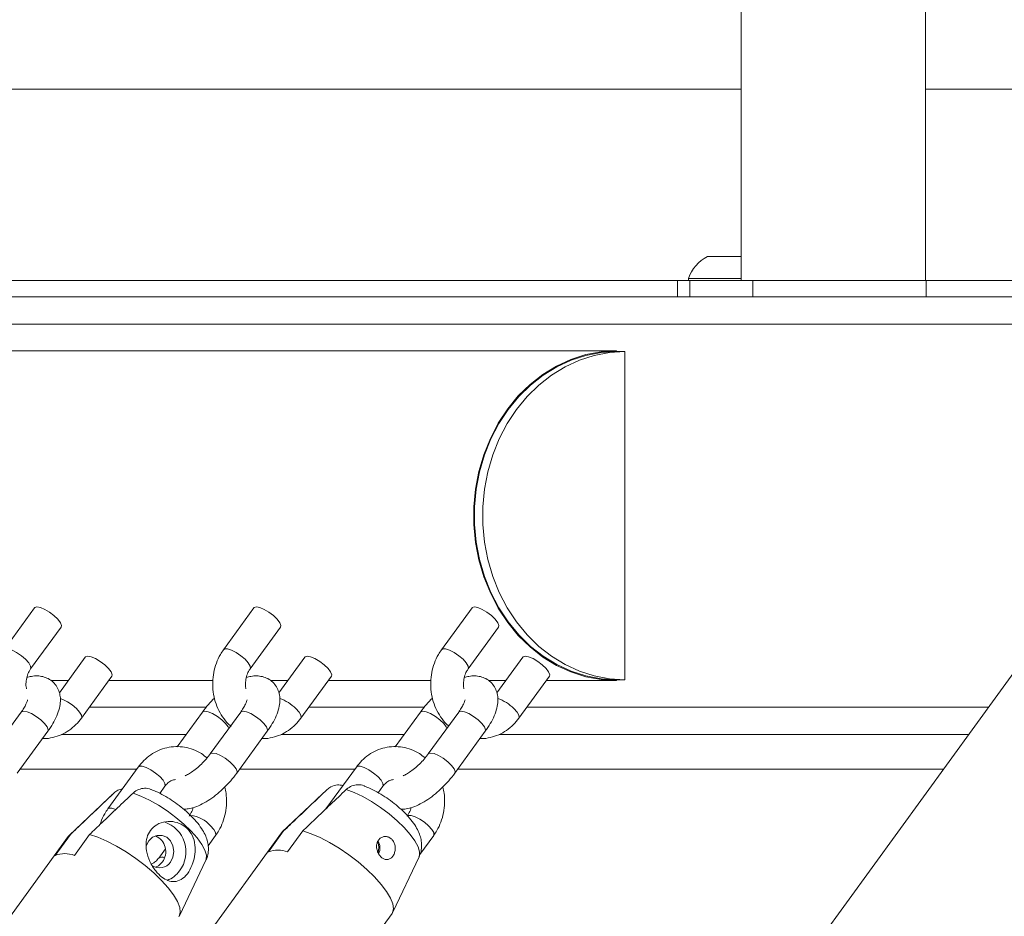
# Model space of a CAD drawing. Units: millimetres. Extents: x 0 to 42, y 0 to 29.8.
# Drawn here: x 8.2 to 8.5, y 5.8 to 6.1 of the extents above; entities that cross this region are included whole.
import ezdxf

# ---------------------------------------------------------------- set-up
doc = ezdxf.new("R2010")
doc.units = ezdxf.units.MM
doc.layers.add('LE_NORM', color=179, linetype='Continuous', lineweight=50)
doc.styles.add('SLDTEXTSTYLE0', font='TXT', dxfattribs={"width": 0.605})
doc.dimstyles.new('SLDDIMSTYLE5', dxfattribs={"dimtxt": 0.35, "dimasz": 0.3, "dimexe": 0, "dimexo": 0.0625, "dimgap": 0.08750000000000001, "dimtad": 0, "dimtih": 1, "dimtoh": 1, "dimdec": 0, "dimlfac": 50, "dimrnd": 1e-09, "dimzin": 12, "dimdsep": 46, "dimtxsty": 'SLDTEXTSTYLE0', "dimsah": 1, "dimcen": 0.09, "dimadec": 0, "dimazin": 3, "dimtfac": 1, "dimtdec": 0, "dimtofl": 0, "dimtmove": 0, "dimatfit": 3, "dimfxl": 0, "dimfrac": 2, "dimtolj": 1, "dimtzin": 12, "dimarcsym": 0})

# ---------------------------------------------------------------- blocks, each defined once
blk = doc.blocks.new('_D_18')
at = {"layer": 'LE_NORM'}
for p, q in [((4.81892220052824, 6.448989680027098), (4.31892220052824, 6.448989680027098)), ((4.51892220052824, 5.922153541186886), (4.51892220052824, 6.448989680027098)), ((4.81892220052824, 6.448989680027098), (5.31892220052824, 6.353097975827595)), ((5.31892220052824, 6.353097975827595), (9.646300552042291, 6.353097975827595))]:
    blk.add_line(p, q, dxfattribs=at)
blk.add_solid([(4.51892220052824, 6.448989680027098), (4.41892220052824, 6.148989680027098), (4.61892220052824, 6.148989680027098)], dxfattribs=at)
at = {"layer": 'LE_NORM', "char_height": 0.35, "attachment_point": 1, "style": 'SLDTEXTSTYLE0'}
for s, insert in [('Valhoogte', (1.994824969497777, 6.62794115314845)), ('72', (3.880449944463826, 6.62794115314845))]:
    blk.add_mtext(s, dxfattribs=dict(at, insert=insert))

msp = doc.modelspace()

# ---------------------------------------------------------------- linework, layer by layer
at = {"color": 7, "linetype": 'Continuous', "lineweight": 18}
for p, q in [((8.431364636207855, 6.417437975827927), (8.431364636207872, 6.053097975827942)), ((8.498764636207872, 6.053097975827945), (8.498764636207856, 6.417437975827929)), ((8.105756712928622, 6.123087978694256), (8.43136463620789, 6.123087978694258)), ((8.49876463620789, 6.123087978694259), (8.674977455212607, 6.123087978694261)), ((8.41906463620794, 6.061897975827973), (8.43136463620787, 6.061897975827973)), ((8.41206463620794, 6.053857975827974), (8.41206463620794, 6.053097975827973)), ((8.41206463620794, 6.053857975827974), (8.431364636207872, 6.053857975827974)), ((8.12905671292862, 6.053097975827964), (8.408064636207886, 6.053097975827964)), ((8.408064636207872, 6.053097975827927), (8.408064636207872, 6.047097975827929)), ((8.412619772479205, 6.053097975827927), (8.408064636207872, 6.053097975827935)), ((8.412619772479205, 6.053097975827927), (8.412619772479204, 6.047097975827928)), ((8.435619772479203, 6.053097975827923), (8.412619772479205, 6.053097975827927)), ((8.435619772479203, 6.053097975827923), (8.435619772479207, 6.047097975827924)), ((8.499064636207873, 6.053097975827937), (8.435619772479203, 6.053097975827923)), ((8.499064636207875, 6.047097975827934), (8.499064636207873, 6.053097975827922)), ((8.499064636207889, 6.053097975827958), (8.623982459674151, 6.053097975827964)), ((7.78717160569132, 6.047097975827966), (8.623012551907756, 6.047097975827966)), ((8.385780719235456, 6.027397975827959), (8.13578071923545, 6.027397975827956)), ((8.385780719235456, 6.027097975827957), (8.385780719235456, 6.027397975827959)), ((8.388780719235449, 6.027097975827959), (8.385780719235452, 6.027097975827957)), ((8.388780719235449, 6.027097975827959), (8.388780719235449, 5.907097975827959)), ((8.607451801627844, 6.014907955105225), (7.690439673635524, 4.752990587310184)), ((8.17293919513425, 5.93343167573953), (8.161805787149762, 5.918110786877206)), ((8.253204640724512, 5.933431675742158), (8.242071232740052, 5.918110786879875)), ((8.33293919513417, 5.933431675745158), (8.321805787149712, 5.918110786882876)), ((8.17151334906941, 5.911056480279376), (8.182646757053897, 5.9263773691417)), ((8.2517787946597, 5.911056480282045), (8.26291220264416, 5.926377369144328)), ((8.33151334906936, 5.911056480285046), (8.342646757053819, 5.926377369147328)), ((8.191514785683035, 5.915433622668301), (8.182035955928587, 5.902389629542825)), ((8.271780231273224, 5.915433622670832), (8.262301401519128, 5.902389629545839)), ((8.351514785682886, 5.915433622673833), (8.342035955928788, 5.902389629548839)), ((8.18523942004678, 5.906797975827958), (8.178970344225142, 5.906797975827958)), ((8.190088939618224, 5.893058427208187), (8.201222347602682, 5.90837931607047)), ((8.238160379798487, 5.906797975827958), (8.200073216750003, 5.906797975827958)), ((8.265504865635132, 5.906797975827958), (8.259235789811042, 5.906797975827958)), ((8.270354385208385, 5.893058427210677), (8.281487793192873, 5.908379316073001)), ((8.317894934207814, 5.906797975827958), (8.280338662338355, 5.906797975827957)), ((8.34523942004261, 5.906797975827957), (8.338970344224888, 5.906797975827958)), ((8.350088939618045, 5.893058427213678), (8.361222347602533, 5.908379316076001)), ((8.385780719235456, 5.906797975827957), (8.360073216745834, 5.906797975827957)), ((8.385780719235452, 5.907097975827957), (8.388780719235449, 5.907097975827959)), ((8.385780719235456, 5.906797975827957), (8.385780719235454, 5.907097975827957)), ((8.168073515237804, 5.895322960369677), (8.156940107253252, 5.880002071507263)), ((8.234338960829739, 5.895322960365399), (8.225122368550375, 5.882639837084708)), ((8.24833896082983, 5.895322960365513), (8.237205552845266, 5.880002071503084)), ((8.314073515239398, 5.8953229603684), (8.304856922960035, 5.882639837087709)), ((8.328073515239492, 5.895322960368513), (8.316940107254926, 5.880002071506084)), ((8.1666476691729, 5.872947764909433), (8.177781077157453, 5.888268653771847)), ((8.246913114764915, 5.872947764905253), (8.25804652274948, 5.888268653767683)), ((8.326647669174573, 5.872947764908253), (8.33778107715914, 5.888268653770683)), ((8.182841632362898, 5.887097975827967), (8.228362015931552, 5.887097975827967)), ((8.263107077948046, 5.887097975827967), (8.308096570339032, 5.887097975827967)), ((8.342841632352334, 5.887097975827967), (8.514574641786163, 5.887097975827967)), ((8.16775513013541, 5.874471762444561), (8.210359556775973, 5.874471762444561)), ((8.210897690383385, 5.875212298065259), (8.199764282398833, 5.859891409202847)), ((8.248020575730461, 5.874471762444561), (8.290094111183452, 5.874471762444561)), ((8.290632244793047, 5.875212298068259), (8.279498836808493, 5.859891409205847)), ((8.32775513013794, 5.874471762444561), (8.50539940488184, 5.874471762444561)), ((8.218724268537173, 5.865569534880843), (8.220605252303034, 5.868157991467429)), ((8.279855399742804, 5.866886129761324), (8.263551661132851, 5.851453213721673)), ((8.298630751338996, 5.86580612872755), (8.300339806712694, 5.868157991470429)), ((8.201892297770613, 5.865600554541808), (8.18558855916066, 5.850167638502154)), ((8.264034893778282, 5.85182099613161), (8.258468189786004, 5.844160551700393)), ((8.264034893778282, 5.85182099613161), (8.263232741201701, 5.85109056557793)), ((8.265468189786029, 5.844160551700431), (8.271034893778278, 5.851820996131601)), ((8.185269639229519, 5.849804990358429), (8.131829280903693, 5.776264723818874)), ((8.186071791806041, 5.850535420911998), (8.180505087813744, 5.842874976480871)), ((8.186071791806041, 5.850535420911998), (8.185269639229489, 5.849804990358383)), ((8.187505087813756, 5.842874976480792), (8.193071791806013, 5.85053542091196)), ((8.263232741201774, 5.851090565578025), (8.209792382875905, 5.77755029903842)), ((8.236440586457066, 5.84638902083555), (8.239180842851747, 5.850159938396074)), ((8.313879996522457, 5.843230630211846), (8.318915397261406, 5.850159938399075)), ((8.220800392087032, 5.84527932207581), (8.218339872947533, 5.841893356131475)), ((8.225964236703689, 5.820827376669042), (8.235607370261008, 5.841100431824699)), ((8.303927338675878, 5.822112951888557), (8.313570472233199, 5.842386007044213)), ((8.250240557541105, 5.748157354880792), (8.303680915866936, 5.821697621420343))]:
    msp.add_line(p, q, dxfattribs=at)
at = {"color": 8, "linetype": 'Continuous', "lineweight": 18}
for p, q in [((8.611326189695713, 6.037097975827965), (7.778511351653476, 6.037097975827965)), ((8.235756986393278, 5.897097975827966), (8.193024405260022, 5.897097975827966)), ((8.315491540800542, 5.897097975827966), (8.273289850848373, 5.897097975827966)), ((8.521841457755219, 5.897097975827966), (8.353024405255853, 5.897097975827966))]:
    msp.add_line(p, q, dxfattribs=at)
at = {"color": 7, "linetype": 'Continuous', "lineweight": 18, "flags": 128}
for points in [[(8.385780719235456, 6.027397975827959), (8.380134600095237, 6.027044494644366), (8.374554676539642, 6.025988195337277), (8.369106368070586, 6.024241462050282), (8.363853551123434, 6.021824773634118), (8.358857810174193, 6.018766463550865), (8.354177715717846, 6.01510238769001), (8.349868137582842, 6.010875503990924), (8.345979601632528, 6.006135368800305), (8.342557697395598, 6.000937555869311), (8.339642543570555, 5.995343004802158), (8.337268317670647, 5.989417306594957), (8.335462855323774, 5.983229934641273), (8.334247323925206, 5.976853430220092), (8.333635974469217, 5.97036255201566), (8.333635974469216, 5.96383339964026), (8.334247323925204, 5.957342521435828), (8.335462855323774, 5.950966017014648), (8.337268317670645, 5.944778645060963), (8.339642543570553, 5.938852946853763), (8.342557697395597, 5.933258395786608), (8.345979601632523, 5.928060582855616), (8.349868137582838, 5.923320447664995), (8.354177715717844, 5.919093563965909), (8.35885781017419, 5.915429488105054), (8.363853551123428, 5.9123711780218), (8.369106368070582, 5.909954489605636), (8.374554676539638, 5.908207756318641), (8.380134600095232, 5.907151457011551), (8.385780719235456, 5.906797975827957)], [(8.385780719235452, 5.907097975827957), (8.380162690240208, 5.907449698398696), (8.374610527498323, 5.908500742485352), (8.369189325041551, 5.910238785556989), (8.363962641512046, 5.9126434506477), (8.35899175499539, 5.915686545257902), (8.354334944591065, 5.919332391885619), (8.350046807143299, 5.923538246312569), (8.346177617142986, 5.928254798741047), (8.342772737305246, 5.933426751906214), (8.339872086733065, 5.93899346938597), (8.33750967290231, 5.944889686507563), (8.335713192955174, 5.951046275516204), (8.334503708976499, 5.957391056034791), (8.333895401060092, 5.963849641312832), (8.333895401060092, 5.970346310343082), (8.334503708976499, 5.976804895621123), (8.335713192955174, 5.983149676139711), (8.33750967290231, 5.989306265148352), (8.339872086733065, 5.995202482269944), (8.342772737305246, 6.0007691997497), (8.346177617142986, 6.005941152914867), (8.350046807143299, 6.010657705343346), (8.354334944591066, 6.014863559770296), (8.35899175499539, 6.018509406398013), (8.363962641512048, 6.021552501008215), (8.369189325041551, 6.023957166098926), (8.374610527498323, 6.025695209170562), (8.38016269024021, 6.026746253257219), (8.385780719235452, 6.027097975827957)], [(8.388780719235449, 5.907097975827959), (8.383162690240207, 5.907449698398697), (8.377610527498321, 5.908500742485353), (8.372189325041548, 5.91023878555699), (8.366962641512043, 5.912643450647701), (8.361991754995387, 5.915686545257903), (8.357334944591061, 5.919332391885619), (8.353046807143295, 5.923538246312569), (8.349177617142983, 5.928254798741047), (8.345772737305241, 5.933426751906214), (8.342872086733061, 5.93899346938597), (8.340509672902305, 5.944889686507563), (8.33871319295517, 5.951046275516204), (8.337503708976495, 5.957391056034791), (8.336895401060087, 5.963849641312832), (8.336895401060087, 5.970346310343082), (8.337503708976493, 5.976804895621123), (8.338713192955169, 5.983149676139711), (8.340509672902305, 5.989306265148352), (8.34287208673306, 5.995202482269945), (8.345772737305241, 6.0007691997497), (8.349177617142981, 6.005941152914867), (8.353046807143292, 6.010657705343346), (8.35733494459106, 6.014863559770297), (8.361991754995383, 6.018509406398014), (8.36696264151204, 6.021552501008216), (8.372189325041544, 6.023957166098927), (8.377610527498316, 6.025695209170564), (8.383162690240203, 6.026746253257221), (8.388780719235449, 6.027097975827959)], [(8.172939195134148, 5.93343167573956), (8.17302648451422, 5.933528659081908), (8.17381249240491, 5.933761248098697)], [(8.17381249240491, 5.933761248098697), (8.175078605374177, 5.933528659081908), (8.17667211151209, 5.932858945699617), (8.178400810460774, 5.931832885269642), (8.180056195614137, 5.93057423582288), (8.181438603091799, 5.929234809058296), (8.182381294149796, 5.927976159611534), (8.182770566333891, 5.926950099181559), (8.18264675705381, 5.926377369141747)], [(8.253204640724624, 5.933431675742062), (8.253291930104774, 5.933528659084517), (8.254077937995463, 5.933761248101306), (8.255344050964728, 5.933528659084517), (8.256937557102638, 5.932858945702221), (8.25866625605132, 5.931832885272241), (8.260321641204676, 5.930574235825472), (8.261704048682335, 5.929234809060881), (8.262646739740326, 5.927976159614111), (8.263036011924417, 5.926950099184132), (8.262912202644259, 5.926377369144213)], [(8.332939195134283, 5.933431675745062), (8.333026484514434, 5.933528659087517), (8.333812492405123, 5.933761248104306), (8.335078605374388, 5.933528659087517), (8.3366721115123, 5.932858945705222), (8.338400810460978, 5.931832885275242), (8.340056195614338, 5.930574235828472), (8.341438603091994, 5.929234809063881), (8.342381294149986, 5.927976159617112), (8.342770566334076, 5.926950099187132), (8.342646757053917, 5.926377369147214)], [(8.191514785682893, 5.915433622668358), (8.191602075062988, 5.915530606010734), (8.192388082953677, 5.915763195027523)], [(8.192388082953677, 5.915763195027523), (8.193654195922942, 5.915530606010734), (8.195247702060856, 5.914860892628443), (8.19697640100954, 5.913834832198468), (8.198631786162903, 5.912576182751706), (8.200014193640566, 5.911236755987122), (8.200956884698561, 5.90997810654036), (8.201346156882657, 5.908952046110386), (8.201222347602558, 5.908379316070548)], [(8.271780231273299, 5.915433622670763), (8.271867520653469, 5.915530606013244), (8.272653528544156, 5.915763195030033), (8.273919641513421, 5.915530606013244), (8.275513147651333, 5.914860892630948), (8.277241846600013, 5.913834832200968), (8.278897231753371, 5.912576182754199), (8.280279639231027, 5.911236755989608), (8.281222330289019, 5.909978106542838), (8.281611602473111, 5.908952046112859), (8.281487793192932, 5.908379316072912)], [(8.351514785682959, 5.915433622673763), (8.351602075063127, 5.915530606016244), (8.352388082953818, 5.915763195033033), (8.353654195923083, 5.915530606016244), (8.355247702060993, 5.914860892633948), (8.356976401009673, 5.913834832203968), (8.35863178616303, 5.912576182757199), (8.360014193640689, 5.911236755992609), (8.360956884698679, 5.909978106545839), (8.361346156882771, 5.908952046115859), (8.361222347602592, 5.908379316075912)], [(8.3036809158669, 5.8216976214203), (8.303849632058743, 5.821962103438782), (8.304221472959586, 5.823380948121133), (8.303983363362132, 5.825182047098097), (8.30314229761045, 5.82731249403543), (8.301722981568213, 5.829709708175934), (8.299767106896953, 5.832303272616263), (8.29733212638545, 5.835017002766384), (8.294489566304321, 5.8377711842318), (8.291322925359461, 5.840484914381921), (8.287925221961524, 5.843078478822251), (8.284396261859081, 5.845475692962757), (8.280839706397291, 5.847606139900091), (8.277360027520476, 5.849407238877058), (8.274059438963736, 5.850826083559411), (8.271034893778278, 5.851820996131601)], [(8.22571781389469, 5.820412046200755), (8.225886530086603, 5.820676528219274), (8.226258370987457, 5.82209537290162), (8.226020261390012, 5.823896471878581), (8.225179195638331, 5.826026918815913), (8.22375987959609, 5.828424132956418), (8.22180400492482, 5.83101769739675), (8.219369024413304, 5.833731427546875), (8.216526464332157, 5.836485609012293), (8.213359823387274, 5.839199339162417), (8.209962119989315, 5.841792903602749), (8.20643315988685, 5.844190117743254), (8.202876604425038, 5.846320564680585), (8.199396925548202, 5.848121663657547), (8.196096336991447, 5.849540508339893), (8.193071791806013, 5.85053542091196)], [(8.22265425504181, 5.840444325938853), (8.223556557440892, 5.842248930737019), (8.223869923775503, 5.844301051596973), (8.223556557440892, 5.846353172456927), (8.22265425504181, 5.848157777255092), (8.221271847564148, 5.84949720401968), (8.21957607375188, 5.850209898115046), (8.217771468953714, 5.850209898115046), (8.216075695141443, 5.849497204019679), (8.214693287663783, 5.848157777255092), (8.2137909852647, 5.846353172456927), (8.213775221200823, 5.84630245324202)], [(8.217173771358176, 5.838556488952308), (8.218271847564148, 5.839104899174266), (8.219654255041808, 5.840444325938853)]]:
    msp.add_lwpolyline(points, dxfattribs=at)
at = {"color": 8, "linetype": 'Continuous', "lineweight": 18, "flags": 128}
for points in [[(8.171521295173093, 5.911067673628937), (8.171606768103622, 5.911243611182933), (8.171516307034802, 5.912104578111292), (8.170840051573768, 5.913264555715933), (8.169659568109587, 5.914583633578291), (8.168117240370123, 5.915902711440649), (8.166399095843085, 5.917062689045291), (8.16471236811555, 5.917923655973651), (8.163260501444908, 5.918381766907649), (8.162218612378906, 5.918381766907649), (8.161805104519384, 5.918109845641595)], [(8.242071688230727, 5.918111412866527), (8.242484057969197, 5.918381766910318), (8.243525947035197, 5.918381766910318), (8.244977813705841, 5.917923655976319), (8.246664541433377, 5.91706268904796), (8.248382685960411, 5.915902711443318), (8.249925013699876, 5.91458363358096)], [(8.321806242640385, 5.918111412869528), (8.322218612378855, 5.918381766913319), (8.323260501444857, 5.918381766913319), (8.3247123681155, 5.91792365597932), (8.326399095843035, 5.91706268905096), (8.328117240370073, 5.915902711446319), (8.329659568109536, 5.914583633583961)], [(8.249925013699876, 5.91458363358096), (8.251105497164058, 5.913264555718602), (8.25178175262509, 5.912104578113961), (8.251872213693913, 5.911243611185601), (8.251785145140925, 5.911065383412868)], [(8.329659568109536, 5.914583633583961), (8.330840051573716, 5.913264555721602), (8.331516307034752, 5.912104578116961), (8.331606768103573, 5.911243611188602), (8.331519699550585, 5.911065383415869)], [(8.182315860787192, 5.900270940555707), (8.183287958664366, 5.899925602902462), (8.1849746863919, 5.899064635974102), (8.186692830918938, 5.897904658369461), (8.1882351586584, 5.896585580507103), (8.189415642122581, 5.895266502644745), (8.190091897583615, 5.894106525040104), (8.190182358652438, 5.893245558111744), (8.190088293921978, 5.893057540305293)], [(8.168946812508615, 5.895652532728881), (8.168160804617926, 5.895419943712092), (8.168073515237804, 5.895322960369677)], [(8.177781077157452, 5.888268653771846), (8.177904886437583, 5.888841383811724), (8.177515614253489, 5.889867444241701), (8.176572923195495, 5.891126093688468), (8.175190515717835, 5.892465520453055), (8.173535130564474, 5.893724169899821), (8.171806431615792, 5.894750230329798), (8.17021292547788, 5.895419943712092), (8.168946812508615, 5.895652532728881)], [(8.244023063987052, 5.889383774811408), (8.243781059845423, 5.889867444237424), (8.24283836878743, 5.89112609368419), (8.241455961309768, 5.892465520448778), (8.239800576156409, 5.893724169895544), (8.238071877207727, 5.894750230325521), (8.236478371069813, 5.895419943707814), (8.235212258100548, 5.895652532724602), (8.23442625020986, 5.895419943707814), (8.23433850483573, 5.895322332036439)], [(8.24833896082983, 5.895322960365512), (8.248426250209953, 5.895419943707928), (8.249212258100641, 5.895652532724717), (8.250478371069907, 5.895419943707928), (8.25207187720782, 5.894750230325634), (8.253800576156502, 5.893724169895657), (8.255455961309861, 5.892465520448892), (8.256838368787523, 5.891126093684304), (8.257781059845515, 5.889867444237538), (8.25817033202961, 5.888841383807561), (8.25804652274948, 5.888268653767683)], [(8.270354889144798, 5.893059121697326), (8.270447804242597, 5.893245558114233), (8.270357343173776, 5.894106525042593), (8.269681087712742, 5.895266502647235), (8.268500604248562, 5.896585580509593)], [(8.323757618396712, 5.889383774814408), (8.323515614255083, 5.889867444240425), (8.322572923197088, 5.89112609368719), (8.32119051571943, 5.892465520451778), (8.319535130566068, 5.893724169898544), (8.317806431617386, 5.894750230328521), (8.316212925479475, 5.895419943710814), (8.314946812510208, 5.895652532727603), (8.314160804619519, 5.895419943710814), (8.31407305924539, 5.895322332039439)], [(8.32807351523949, 5.895322960368513), (8.328160804619612, 5.895419943710928), (8.328946812510301, 5.895652532727717), (8.330212925479566, 5.895419943710928), (8.33180643161748, 5.894750230328635), (8.333535130566162, 5.893724169898658), (8.335190515719521, 5.892465520451892), (8.336572923197181, 5.891126093687305), (8.337515614255175, 5.889867444240539), (8.337904886439269, 5.888841383810561), (8.33778107715914, 5.888268653770683)], [(8.35008944355446, 5.893059121700326), (8.350182358652257, 5.893245558117234), (8.350091897583436, 5.894106525045594), (8.349415642122402, 5.895266502650236), (8.348235158658222, 5.896585580512594)], [(8.23720658783835, 5.880003491538561), (8.237292842225475, 5.880099054845418), (8.238078850116164, 5.880331643862207), (8.23934496308543, 5.880099054845418), (8.240938469223343, 5.879429341463125), (8.242667168172025, 5.878403281033148), (8.244322553325384, 5.877144631586382), (8.245704960803044, 5.875805204821795), (8.24664765186104, 5.874546555375028), (8.247036924045133, 5.873520494945052), (8.246912568311583, 5.872947014103915)], [(8.31694114224801, 5.880003491541562), (8.317027396635135, 5.880099054848419), (8.317813404525824, 5.880331643865208), (8.319079517495089, 5.880099054848419), (8.320673023633002, 5.879429341466126), (8.322401722581683, 5.878403281036149), (8.324057107735044, 5.877144631589383), (8.325439515212704, 5.875805204824795), (8.326382206270697, 5.874546555378029), (8.326771478454791, 5.873520494948052), (8.326647122721242, 5.872947014106916)], [(8.210897690383428, 5.875212298065192), (8.211310515612581, 5.875483278095645), (8.212352404678583, 5.875483278095644), (8.213804271349225, 5.875025167161646), (8.21549099907676, 5.874164200233286), (8.217209143603798, 5.873004222628645), (8.21875147134326, 5.871685144766286)], [(8.290632244793088, 5.875212298068192), (8.291045070022241, 5.875483278098645), (8.292086959088243, 5.875483278098645), (8.293538825758885, 5.875025167164647), (8.295225553486421, 5.874164200236287), (8.296943698013456, 5.873004222631645), (8.298486025752922, 5.871685144769287)], [(8.21875147134326, 5.871685144766286), (8.219931954807441, 5.870366066903928), (8.220608210268475, 5.869206089299288), (8.220698671337297, 5.868345122370928), (8.220605252303077, 5.868157991467362)], [(8.298486025752922, 5.871685144769287), (8.2996665092171, 5.87036606690693), (8.300342764678135, 5.869206089302288), (8.300433225746955, 5.868345122373928), (8.300339806712737, 5.868157991470362)], [(8.313570472233199, 5.842386007044213), (8.313704905359243, 5.842740219529214), (8.313771449789325, 5.844223402905827), (8.313221696145877, 5.846066070551394), (8.312075235111031, 5.848202558296974), (8.310372921263884, 5.85055673158157), (8.308175417211888, 5.853044698536429), (8.305561031855545, 5.855577799504001), (8.302622929820675, 5.858065766458862), (8.299465811501214, 5.860419939743459), (8.296202182020473, 5.862556427489042), (8.292948342067891, 5.86439909513461), (8.289820243479305, 5.865882278511226), (8.28692935724879, 5.866953123809887)], [(8.235607370261008, 5.841100431824699), (8.235741803387056, 5.84145464430966), (8.235808347817137, 5.842937827686271), (8.23525859417369, 5.844780495331836), (8.234112133138844, 5.846916983077416), (8.232409819291696, 5.849271156362011), (8.2302123152397, 5.851759123316871), (8.227597929883357, 5.854292224284443), (8.224659827848486, 5.856780191239301), (8.221502709529025, 5.859134364523897), (8.218239080048285, 5.861270852269479), (8.214985240095702, 5.863113519915046), (8.211857141507116, 5.864596703291659), (8.20896625527654, 5.865667548590288)], [(8.199764737889511, 5.859892035189505), (8.200177107627978, 5.860162389233289), (8.20121899669398, 5.860162389233289), (8.202670863364622, 5.859704278299291), (8.202672279401238, 5.859703683052129)], [(8.317061616301595, 5.853687091698014), (8.31551928856213, 5.855006169560371), (8.313801144035095, 5.856166147165013), (8.31211441630756, 5.857027114093373), (8.310662549636918, 5.857485225027371), (8.309620660570916, 5.857485225027371), (8.309199889238082, 5.857203051647357)], [(8.239181525482133, 5.850160879631705), (8.23927426188597, 5.850347069299655), (8.23918380081715, 5.851208036228014), (8.238507545356114, 5.852368013832655), (8.237327061891936, 5.853687091695013)], [(8.318916079891792, 5.850160879634705), (8.31900881629563, 5.850347069302655), (8.31891835522681, 5.851208036231014), (8.318242099765776, 5.852368013835656), (8.317061616301595, 5.853687091698014)]]:
    msp.add_lwpolyline(points, dxfattribs=at)
at = {"color": 7, "linetype": 'Continuous', "lineweight": 18}
for centre, radius, start, end in [((8.42606463620794, 6.048736184783198), 0.01490747274041889, 118.005944009989, 159.9053469507776), ((8.216873669238256, 5.844209938817912), 0.01146653685966181, 322.5052553538845, 72.00202371069327), ((8.214654810260297, 5.844273783593052), 0.006297554608631519, 322.5487305920866, 66.4224245306995), ((8.294560421875898, 5.845583470011781), 0.004718139804762789, 334.1719058285767, 31.87956322821587), ((8.261968189786066, 5.8352168798856), 0.00960412752576513, 68.62769810073142, 111.3723018998924), ((8.291989259177905, 5.845586013747525), 0.00684516035225299, 344.9400985959161, 19.12723982233149), ((8.184005087813649, 5.833931304667069), 0.009604127524785306, 68.62769809752416, 111.372301901179), ((8.218691385869294, 5.8430849167019), 0.004762042802870078, 235.556455851702, 326.3231672469988), ((8.218258798259185, 5.842646213394074), 0.0094241302655073, 289.5603244654908, 324.9230247068282)]:
    msp.add_arc(centre, radius, start, end, dxfattribs=at)
at = {"color": 8, "linetype": 'Continuous', "lineweight": 18}
for centre, radius, start, end in [((8.257593497756853, 5.885668188591562), 0.01543225253530357, 45.02700229183101, 71.06162671414108), ((8.337328052166491, 5.885668188594529), 0.01543225253534201, 45.02700229186127, 71.0616267141069), ((8.22893991605457, 5.846534665834814), 0.01102276784582226, 40.45702230508546, 84.5971737130878), ((8.21948913256308, 5.840126109713254), 0.002109144044092846, 62.2811482702932, 122.9597644272635)]:
    msp.add_arc(centre, radius, start, end, dxfattribs=at)
at = {"color": 7, "linetype": 'Continuous', "lineweight": 18}
for points, knots in [([(8.242071232740011, 5.918110786879969), (8.241674985517616, 5.917527259150764), (8.240632591945324, 5.91599219336405), (8.239354341352941, 5.913210244662467), (8.238393576067821, 5.909796740197818), (8.238001377704322, 5.906231292207916), (8.238186971662648, 5.902630311779067), (8.238957822376028, 5.899112845934167), (8.240283255790422, 5.89577756055017), (8.242176053735049, 5.892806422366718), (8.243739912855833, 5.89086515628053), (8.244755229787462, 5.890101691281579), (8.244854682566242, 5.890026908016097)], [0, 0, 0, 0, 0.06944277350237286, 0.1826806514975082, 0.2964739737930562, 0.4109317807773403, 0.5258991384480735, 0.6412381143763111, 0.7567808464472605, 0.8723073800334783, 0.9874921953038354, 1, 1, 1, 1]), ([(8.321805787149671, 5.918110786882969), (8.321409539869313, 5.917527259077467), (8.320367146144534, 5.915992193090039), (8.319088897257707, 5.913210246633454), (8.318128124916784, 5.909796732881366), (8.317735953020485, 5.906231319729799), (8.31792144757503, 5.902630208457407), (8.31869267096626, 5.899113233162159), (8.320016710340644, 5.89577611282651), (8.321914706828393, 5.892811817398794), (8.323402010888275, 5.890932204412425), (8.324334293654276, 5.890221864175651), (8.324355114382723, 5.890206000103383)], [0, 0, 0, 0, 0.07013547440873932, 0.1845029153053293, 0.2994313411331438, 0.4150308799728795, 0.5311450523349743, 0.6476345498961397, 0.7643298360946513, 0.8810087622263931, 0.9973425613566028, 0.9999999999999999, 0.9999999999999999, 0.9999999999999999, 0.9999999999999999]), ([(8.169991931776476, 5.903837079099304), (8.16997707530432, 5.9038895590805), (8.16976983698356, 5.904621621380486), (8.169790112804922, 5.906194589264175), (8.170117380017498, 5.908323489253012), (8.170783818902295, 5.909965958905605), (8.171323826450717, 5.910773176756175), (8.171513349069496, 5.911056480279271)], [0, 0, 0, 0, 0.0214504583772616, 0.2992202271724793, 0.5754253109905682, 0.8509900330762644, 1, 1, 1, 1]), ([(8.250257377371186, 5.903837079085184), (8.250242520897402, 5.903889559071993), (8.250035282574542, 5.904621621377407), (8.25005555839455, 5.906194589266812), (8.250382825607701, 5.908323489255864), (8.251049264492377, 5.909965958908393), (8.251589272040812, 5.910773176758958), (8.251778794659597, 5.911056480282052)], [0, 0, 0, 0, 0.0214504606278698, 0.2992202287844181, 0.5754253119675021, 0.8509900334196777, 1, 1, 1, 1]), ([(8.329991931780846, 5.903837079088184), (8.32997707530706, 5.903889559074993), (8.329769836984202, 5.904621621380405), (8.329790112804211, 5.906194589269814), (8.330117380017361, 5.908323489258864), (8.330783818902038, 5.909965958911394), (8.331323826450472, 5.910773176761959), (8.331513349069256, 5.911056480285052)], [0, 0, 0, 0, 0.02145046062789742, 0.299220228784438, 0.5754253119675007, 0.8509900334196784, 1, 1, 1, 1]), ([(8.177781077157482, 5.888268653771817), (8.17811728972824, 5.88874570537156), (8.179103912395007, 5.890145623050016), (8.180481693354668, 5.892529017860512), (8.181680615994471, 5.895314443457296), (8.182341619756194, 5.897945659816365), (8.182470096506933, 5.900367399472337), (8.182097743945626, 5.902575427184935), (8.18122266530787, 5.904577280829482), (8.179837411711055, 5.906307832259659), (8.17803921068699, 5.907588231768986), (8.176008282585716, 5.90833857316042), (8.173908953567107, 5.90858315974528), (8.171944726249517, 5.908453942557539), (8.170688763072018, 5.90808596090122), (8.170132458764542, 5.907922970628773)], [0, 0, 0, 0, 0.0511383994815896, 0.1500666794134393, 0.2531277168797734, 0.3503507291932674, 0.4330242347433784, 0.5077155550618333, 0.5789795553705092, 0.6491708608007996, 0.7230796225692327, 0.7933529894847829, 0.8640097897178329, 0.9397657979866424, 1, 1, 1, 1]), ([(8.258046522749412, 5.888268653767669), (8.258382735320168, 5.888745705367413), (8.259369357986929, 5.89014562304587), (8.260747138946577, 5.892529017856372), (8.26194606158636, 5.895314443453153), (8.262607065348059, 5.897945659812216), (8.262735542098774, 5.900367399468179), (8.262363189537442, 5.902575427180768), (8.261488110899663, 5.904577280825305), (8.26010285730283, 5.906307832255462), (8.258304656278753, 5.907588231764768), (8.256273728177476, 5.908338573156173), (8.25417439915886, 5.908583159741037), (8.252210171840261, 5.908453942553127), (8.250954208661774, 5.908085960896468), (8.250397904353308, 5.90792297062371)], [0, 0, 0, 0, 0.05113839947617563, 0.1500666793976383, 0.2531277168532472, 0.3503507291558318, 0.4330242346966127, 0.5077155550068816, 0.578979555307875, 0.6491708607306809, 0.7230796224910266, 0.7933529893990213, 0.8640097896246527, 0.939765797885706, 1, 1, 1, 1]), ([(8.337781077159073, 5.888268653770671), (8.338117289729828, 5.888745705370413), (8.33910391239659, 5.890145623048872), (8.340481693356237, 5.892529017859371), (8.341680615996019, 5.895314443456154), (8.342341619757718, 5.897945659815217), (8.342470096508434, 5.900367399471179), (8.342097743947102, 5.902575427183768), (8.341222665309322, 5.904577280828306), (8.33983741171249, 5.906307832258463), (8.338039210688413, 5.907588231767768), (8.336008282587136, 5.908338573159174), (8.33390895356852, 5.908583159744038), (8.33194472624992, 5.908453942556128), (8.330688763071434, 5.908085960899469), (8.330132458762968, 5.907922970626711)], [0, 0, 0, 0, 0.05113839947617607, 0.1500666793976395, 0.2531277168532494, 0.3503507291558348, 0.433024234696614, 0.507715555006886, 0.5789795553078801, 0.6491708607306865, 0.7230796224910329, 0.7933529893990293, 0.86400978962466, 0.9397657978857215, 1, 1, 1, 1]), ([(8.170404986868885, 5.899800287265215), (8.170404685731569, 5.899807664042634), (8.170400896158899, 5.899900494896341), (8.170373994725786, 5.899535984097779), (8.17009349219402, 5.898748199031149), (8.169487421055681, 5.897473988334627), (8.16874750118299, 5.896268598448367), (8.1682131387161, 5.895518859525528), (8.168073515237865, 5.89532296036969)], [0, 0, 0, 0, 0.01708191247907955, 0.2149622292230026, 0.4259283211277916, 0.6577539278273219, 0.9105745819176125, 1, 1, 1, 1]), ([(8.238768309972224, 5.900432578923212), (8.238011050424337, 5.899663769358471), (8.23640401248985, 5.898032220257008), (8.23505323330213, 5.896260055450524), (8.234338960829678, 5.895322960365386)], [0, 0, 0, 0, 0.4712144820224245, 1, 1, 1, 1]), ([(8.25067043246073, 5.899800287260962), (8.250670131323416, 5.899807664038378), (8.250666341750744, 5.899900494892087), (8.250639440317638, 5.899535984093537), (8.250358937785885, 5.898748199026929), (8.249752866647558, 5.897473988330423), (8.249012946774881, 5.896268598444172), (8.248478584308, 5.895518859521339), (8.248338960829768, 5.895322960365504)], [0, 0, 0, 0, 0.01708191247125753, 0.2149622292172202, 0.4259283211238271, 0.6577539278252447, 0.9105745819178039, 1, 1, 1, 1]), ([(8.318502864381886, 5.900432578926212), (8.317745604833995, 5.899663769361472), (8.31613856689951, 5.898032220260008), (8.314787787711788, 5.896260055453524), (8.314073515239336, 5.895322960368386)], [0, 0, 0, 0, 0.4712144820224274, 0.9999999999999999, 0.9999999999999999, 0.9999999999999999, 0.9999999999999999]), ([(8.33040498687039, 5.899800287263962), (8.330404685733074, 5.899807664041377), (8.330400896160404, 5.899900494895087), (8.330373994727298, 5.899535984096538), (8.330093492195543, 5.89874819902993), (8.32948742105722, 5.897473988333422), (8.32874750118454, 5.896268598447173), (8.32821313871766, 5.895518859524339), (8.328073515239428, 5.895322960368504)], [0, 0, 0, 0, 0.01708191247125757, 0.2149622292172207, 0.4259283211238333, 0.6577539278252439, 0.9105745819178037, 1, 1, 1, 1]), ([(8.175864261450982, 5.88563088818836), (8.176052430460267, 5.885615334122514), (8.177313835558397, 5.885511066272936), (8.179651236131336, 5.88593349922372), (8.18273881650671, 5.886912482642851), (8.185594613066243, 5.888530326065649), (8.188102798450531, 5.890572558750253), (8.189444904165159, 5.892252347839413), (8.19008893961833, 5.89305842720818)], [0, 0, 0, 0, 0.03438666775560642, 0.2305136120960223, 0.425964974417714, 0.6216520398715266, 0.8184423944394241, 1, 1, 1, 1]), ([(8.256129707047677, 5.885630888190621), (8.256317876054704, 5.885615334124984), (8.257579281150575, 5.885511066275746), (8.259916681721256, 5.885933499226547), (8.263004262096638, 5.886912482645484), (8.265860058656182, 5.888530326068304), (8.268368244040484, 5.890572558752873), (8.269710349755126, 5.892252347842022), (8.2703543852083, 5.893058427210783)], [0, 0, 0, 0, 0.03438666735693666, 0.230513611778414, 0.4259649741808598, 0.621652039715481, 0.8184423943646043, 1, 1, 1, 1]), ([(8.335864261457337, 5.885630888193622), (8.336052430464362, 5.885615334127984), (8.337313835560234, 5.885511066278746), (8.339651236130917, 5.885933499229547), (8.342738816506296, 5.886912482648485), (8.345594613065842, 5.888530326071304), (8.348102798450144, 5.890572558755873), (8.349444904164786, 5.892252347845022), (8.35008893961796, 5.893058427213783)], [0, 0, 0, 0, 0.03438666735694537, 0.2305136117784186, 0.4259649741808634, 0.621652039715481, 0.8184423943646033, 1, 1, 1, 1]), ([(8.236026148519482, 5.87852780075508), (8.23536008603314, 5.879074976174273), (8.233818926030125, 5.880341050886454), (8.231019285147202, 5.881673957745218), (8.227830963827714, 5.882561242155315), (8.22456206956583, 5.882785285569395), (8.221336994903586, 5.882373461786939), (8.218247384694886, 5.881348537722778), (8.215392132369189, 5.879743011790517), (8.21288380522183, 5.877697570618161), (8.211541717298983, 5.876018184203033), (8.210897690383618, 5.875212298065298)], [0, 0, 0, 0, 0.08941522015264451, 0.2068922417719497, 0.323060933690858, 0.4380281880094689, 0.5521709930175608, 0.6659206198884781, 0.7798074222848855, 0.8943363216386728, 1, 1, 1, 1]), ([(8.315760702929143, 5.87852780075808), (8.315094640442798, 5.879074976177273), (8.313553480439785, 5.880341050889453), (8.310753839556861, 5.881673957748218), (8.307565518237373, 5.882561242158316), (8.304296623975489, 5.882785285572394), (8.301071549313246, 5.882373461789939), (8.297981939104547, 5.881348537725778), (8.29512668677885, 5.879743011793518), (8.29261835963149, 5.877697570621161), (8.291276271708643, 5.876018184206033), (8.290632244793278, 5.875212298068298)], [0, 0, 0, 0, 0.08941522015263915, 0.2068922417719479, 0.323060933690855, 0.4380281880094663, 0.5521709930175587, 0.665920619888478, 0.7798074222848889, 0.8943363216386725, 0.9999999999999999, 0.9999999999999999, 0.9999999999999999, 0.9999999999999999]), ([(8.237205552845456, 5.880002071502973), (8.236963857510297, 5.879679149932804), (8.236259612256253, 5.878738229897802), (8.234879010505216, 5.877161523294307), (8.233089888260238, 5.875415597569882), (8.231244776748204, 5.873902814537815), (8.22961851923398, 5.872810252574133), (8.228497301412675, 5.872206497122749), (8.228124828548138, 5.872068563304969), (8.228036621102817, 5.872035898402777)], [0, 0, 0, 0, 0.09274210644834757, 0.2702294120526003, 0.4498479001707953, 0.628946172933646, 0.8036629111133128, 0.953504282644295, 1, 1, 1, 1]), ([(8.316940107255116, 5.880002071505973), (8.316698411919955, 5.879679149935805), (8.315994166665911, 5.878738229900803), (8.314613564914875, 5.877161523297307), (8.312824442669896, 5.875415597572883), (8.310979331157863, 5.873902814540815), (8.30935307364364, 5.872810252577135), (8.308231855822335, 5.872206497125751), (8.307859382957798, 5.87206856330797), (8.307771175512476, 5.872035898405777)], [0, 0, 0, 0, 0.09274210644834438, 0.2702294120525936, 0.4498479001707824, 0.62894617293363, 0.8036629111132879, 0.9535042826442649, 1, 1, 1, 1]), ([(8.220605252303145, 5.868157991467298), (8.220772422061067, 5.868373038014576), (8.221326392480426, 5.869085663476596), (8.222420591606255, 5.869962169241545), (8.223562062907023, 5.870531630384747), (8.22423889865133, 5.870572808659062), (8.224454485122754, 5.870585924808635)], [0, 0, 0, 0, 0.1464325130781616, 0.4852509310602246, 0.8360415560590138, 1, 1, 1, 1]), ([(8.227471735746175, 5.859786746703329), (8.228043038981346, 5.859810985626834), (8.229432498146599, 5.859869936797326), (8.231683074187194, 5.860511448140633), (8.234310359269715, 5.86164433966271), (8.237068714780936, 5.863300328753526), (8.239793420597445, 5.865339032645734), (8.24236182069957, 5.867647602826373), (8.244799821707396, 5.870197107343226), (8.246195977377042, 5.872014340469656), (8.246913114765084, 5.872947764905112)], [0, 0, 0, 0, 0.08127758322646604, 0.1976741526935221, 0.3308566929229673, 0.4692269453714474, 0.6031475899784854, 0.7338320029828201, 0.8632824216447484, 1, 1, 1, 1]), ([(8.300339806712802, 5.868157991470299), (8.300506976470727, 5.868373038017576), (8.301060946890086, 5.869085663479598), (8.302155146015915, 5.869962169244546), (8.303296617316681, 5.870531630387748), (8.30397345306099, 5.870572808662063), (8.304189039532414, 5.870585924811636)], [0, 0, 0, 0, 0.1464325130781454, 0.4852509310601762, 0.8360415560589369, 0.9999999999999999, 0.9999999999999999, 0.9999999999999999, 0.9999999999999999]), ([(8.306900122874914, 5.859763860813982), (8.307574210460551, 5.859790456898909), (8.309066788283019, 5.859849346466636), (8.3114179851709, 5.860508868271884), (8.314044808277682, 5.861645102264252), (8.316803296886386, 5.863300128372949), (8.319527967886795, 5.865339084165337), (8.322096376965114, 5.867647589401729), (8.324534375624523, 5.870197110909779), (8.325930531619562, 5.872014341681933), (8.326647669174744, 5.872947764908113)], [0, 0, 0, 0, 0.09448332044622314, 0.2092068029377128, 0.3404749742604905, 0.4768562895071518, 0.6088519556781671, 0.7376579079142136, 0.8652476032710077, 1, 1, 1, 1]), ([(8.205069184258345, 5.867191582871895), (8.204484869620325, 5.867072660610528), (8.203347481784913, 5.86684117448193), (8.202418155288743, 5.866051527287122), (8.201966255276579, 5.865667548590281)], [0, 0, 0, 0, 0.5137338556183725, 1, 1, 1, 1]), ([(8.20896625527654, 5.865667548590288), (8.20900644037415, 5.865705063567496), (8.209615447456011, 5.866273604846588), (8.210993932275146, 5.867140997402881), (8.213220749555145, 5.867510078846496), (8.214843671539898, 5.867397692532237), (8.215567699914759, 5.866978346825329), (8.215601607110933, 5.866958708317169)], [0, 0, 0, 0, 0.02213818580564271, 0.3355052678012008, 0.6532843638835077, 0.9837628530894377, 1, 1, 1, 1]), ([(8.235573115606133, 5.841141496052477), (8.235651904516386, 5.841272157818707), (8.236122740491304, 5.842052981666752), (8.23646266086253, 5.843683129960274), (8.236601134688337, 5.845834872653621), (8.236268239138877, 5.847947042429846), (8.235553469736272, 5.85005214587349), (8.234382602587019, 5.852281934244955), (8.232678564400198, 5.854670499868074), (8.23045957892529, 5.857132531563328), (8.227912541701073, 5.859489723849717), (8.225199415557643, 5.861641633457152), (8.222367004403337, 5.863584005956339), (8.219461064461624, 5.865259009462152), (8.217195224413837, 5.866388837245252), (8.215924590649045, 5.86683139035831), (8.2156083221949, 5.866941544513522)], [0, 0, 0, 0, 0.01265523751106211, 0.07562664684856327, 0.1364255345718439, 0.1981679533973021, 0.2646317376013318, 0.3412277684307674, 0.4330289681058034, 0.5291175346156001, 0.61962010567804, 0.7070468618779407, 0.7936223421325882, 0.8808529661747704, 0.9703435803075844, 1, 1, 1, 1]), ([(8.239180842851878, 5.850159938396074), (8.23957713028682, 5.850743476656046), (8.240619629644845, 5.852278570145677), (8.241896697015557, 5.855060208988262), (8.242862357228498, 5.858474995323978), (8.243236194107917, 5.862035634855952), (8.243133886881612, 5.865210153343557), (8.242665614390335, 5.867103056875074), (8.242483765620982, 5.867838146345681)], [0, 0, 0, 0, 0.1159522257212259, 0.3050314247116748, 0.4950380780598234, 0.6861542561969307, 0.8781212577276214, 1, 1, 1, 1]), ([(8.279929357248776, 5.866953123809841), (8.278797296487921, 5.865878762541941), (8.274990378248658, 5.862265877396757), (8.2696924727292, 5.857221470952071), (8.265529391362646, 5.853247577473843), (8.264034893778282, 5.85182099613161)], [0, 0, 0, 0, 0.2133978975801478, 0.7176190330159045, 0.9999999999999999, 0.9999999999999999, 0.9999999999999999, 0.9999999999999999]), ([(8.271034893778278, 5.851820996131601), (8.272529295565754, 5.853247712071413), (8.277821442564266, 5.858300162183475), (8.283124082271014, 5.863337927631492), (8.28692935724879, 5.866953123809887)], [0, 0, 0, 0, 0.2823810048921507, 1, 1, 1, 1]), ([(8.285695753304473, 5.868419100731775), (8.285042608707212, 5.868559296619719), (8.283572615529096, 5.868874827054698), (8.281515551167866, 5.868228779856233), (8.280383721944219, 5.867318535039852), (8.279929357248776, 5.866953123809841)], [0, 0, 0, 0, 0.3236849410559872, 0.7284981873939238, 1, 1, 1, 1]), ([(8.28692935724879, 5.866953123809887), (8.2869695423464, 5.866990638787087), (8.287578549428291, 5.867559180066076), (8.288957034247293, 5.86842657262263), (8.291183851527393, 5.868795654066088), (8.292806773512092, 5.868683267751772), (8.293530801886941, 5.868263922044886), (8.293564709083116, 5.868244283536725)], [0, 0, 0, 0, 0.02213818580428183, 0.3355052677978658, 0.6532843638910728, 0.9837628530892405, 1, 1, 1, 1]), ([(8.313536217578307, 5.842427071272048), (8.313615006488558, 5.842557733038274), (8.314085842463474, 5.84333855688631), (8.314425762834677, 5.844968705179967), (8.314564236660594, 5.84712044787272), (8.31423134111073, 5.849232617651214), (8.313516571709847, 5.851337721085254), (8.312345704552612, 5.853567509501391), (8.310641666402924, 5.855956074916824), (8.308422680781307, 5.858418107432739), (8.30587564407233, 5.860775296837038), (8.303162516100047, 5.862927216674582), (8.300330111677415, 5.864869551518649), (8.297424146253046, 5.866544697567399), (8.295154062761512, 5.867676254819422), (8.293879263319399, 5.868120102397538), (8.293558806864972, 5.868231675886269)], [0, 0, 0, 0, 0.01265026076283453, 0.07559690621698467, 0.1363718844140135, 0.1980900226639457, 0.2645276695872311, 0.3410935785692987, 0.4328586768733542, 0.5289094559796685, 0.6193764363647415, 0.7067688114698503, 0.7933102453990456, 0.8805065654765543, 0.9699619868900582, 1, 1, 1, 1]), ([(8.31891539726154, 5.850159938399075), (8.319311684696482, 5.850743476659046), (8.320354184054505, 5.852278570148677), (8.321631251425217, 5.855060208991263), (8.322596911638158, 5.858474995326978), (8.322970748517577, 5.862035634858954), (8.322868441291273, 5.865210153346558), (8.322400168799996, 5.867103056878074), (8.32221832003064, 5.867838146348682)], [0, 0, 0, 0, 0.1159522257212281, 0.3050314247116769, 0.4950380780598274, 0.6861542561969358, 0.8781212577276278, 1, 1, 1, 1]), ([(8.201966255276579, 5.865667548590281), (8.200834194515712, 5.864593187322368), (8.197027276276428, 5.86098030217717), (8.191729370756965, 5.855935895732438), (8.187566289390407, 5.851962002254226), (8.186071791806041, 5.850535420911998)], [0, 0, 0, 0, 0.2133978975818884, 0.7176190330163701, 0.9999999999999999, 0.9999999999999999, 0.9999999999999999, 0.9999999999999999]), ([(8.193071791806013, 5.85053542091196), (8.194566193593497, 5.851962136851771), (8.199858340592039, 5.857014586963833), (8.205160980298773, 5.862052352411874), (8.20896625527654, 5.865667548590288)], [0, 0, 0, 0, 0.282381004892045, 1, 1, 1, 1]), ([(8.218950674074442, 5.865881095732572), (8.218959456620409, 5.865812546995217), (8.218981574117871, 5.865639917494582), (8.2190667407034, 5.865479275386692), (8.219118088840279, 5.865382421991748)], [0, 0, 0, 0, 0.3970858810557376, 1, 1, 1, 1]), ([(8.199764282398812, 5.859891409202942), (8.199372167989218, 5.859306490732661), (8.198340646461586, 5.857767766372519), (8.197359669297, 5.855846935482043), (8.196991525604865, 5.854463111247658), (8.196924774243138, 5.854212197938511)], [0, 0, 0, 0, 0.3342448391291584, 0.8792860925939864, 1, 1, 1, 1]), ([(8.230854171237354, 5.860347754645914), (8.2308351477624, 5.8602232703328), (8.230707845926846, 5.859390242634364), (8.230192240137235, 5.858309188655968), (8.22966005735, 5.85749869737095), (8.229473280932181, 5.857214244993838)], [0, 0, 0, 0, 0.102357803370182, 0.6849608856409914, 1, 1, 1, 1]), ([(8.310588725647014, 5.860347754648914), (8.31056970217206, 5.8602232703358), (8.310442400336505, 5.859390242637365), (8.309926794546895, 5.858309188658968), (8.309394611759659, 5.857498697373951), (8.309207835341843, 5.857214244996838)], [0, 0, 0, 0, 0.1023578033702122, 0.6849608856410738, 1, 1, 1, 1]), ([(8.22471937637613, 5.833377542177712), (8.225565126486769, 5.833661508471206), (8.227258953414921, 5.834230222265693), (8.229334994309589, 5.836678956860365), (8.230873349194475, 5.839884738196269), (8.231694112280053, 5.843334391160858), (8.231758426313665, 5.846804180167427), (8.230848721607034, 5.850177807404918), (8.22882051676722, 5.852979046641076), (8.225947168110723, 5.854787207154795), (8.222608067936784, 5.855492798132499), (8.21917312862514, 5.855018078086329), (8.216275041706762, 5.85335675278481), (8.214433788415937, 5.850872906550373), (8.213613530956634, 5.847893132312299), (8.213761295997939, 5.844410776882947), (8.21496578314134, 5.840630811150585), (8.217051996790637, 5.837224934030774), (8.219449624996306, 5.834850832916854), (8.221790792375879, 5.833540496380948), (8.223526358948552, 5.833223065456624), (8.224474931432212, 5.833345890457837), (8.22471937637613, 5.833377542177712)], [0, 0, 0, 0, 0.05902739459203542, 0.1182171769190335, 0.1719032012516712, 0.2186557415226575, 0.26676177214212, 0.3193742530358742, 0.372248545646537, 0.4223719658868345, 0.4725588510712809, 0.5254224534270774, 0.5779913881478587, 0.6256096435763313, 0.672631333466264, 0.7257472759108455, 0.7852899423323411, 0.8426378314732252, 0.8915463281061379, 0.936357441841494, 0.9835994593688043, 1, 1, 1, 1]), ([(8.2981239183119, 5.845213963118783), (8.298244507015957, 5.844757211525111), (8.298485875451304, 5.843842984787471), (8.299255525272438, 5.842665372899292), (8.300199081252185, 5.841818827268389), (8.301235431436853, 5.8413762382795), (8.302286956777492, 5.841361322044484), (8.303286813815882, 5.841802745958518), (8.304130204730173, 5.842692725912922), (8.304701852743067, 5.843930232837895), (8.304924320083748, 5.845342613398325), (8.304769516337815, 5.846764132560929), (8.304237157505895, 5.848052680958818), (8.303363592876124, 5.849069880804179), (8.30224130296893, 5.849696899124672), (8.301010340107943, 5.849860578249229), (8.29983606070024, 5.849544430283922), (8.29887218576179, 5.848793282066795), (8.29823553747462, 5.847697769894599), (8.29797518488217, 5.84645126751246), (8.29807771128147, 5.845598356606326), (8.2981239183119, 5.845213963118784)], [0, 0, 0, 0, 0.05311209361828102, 0.1063083232776894, 0.1575557732955251, 0.2077768837376148, 0.2594797400443773, 0.3138524900450523, 0.3698130778221751, 0.4249919303074728, 0.478392076882858, 0.530981236639829, 0.5837947597205003, 0.6369130944244376, 0.6900741449134468, 0.7432372221514348, 0.7962643113220349, 0.8489152669518382, 0.9016639892376174, 0.955681511566982, 1, 1, 1, 1]), ([(8.218339872947439, 5.841893356131568), (8.21817271360007, 5.8416796912307), (8.217618777679414, 5.840971644295624), (8.216700388748565, 5.84017715621029), (8.215962295258713, 5.839889307344821), (8.215674846437498, 5.839777205262626)], [0, 0, 0, 0, 0.2087806586265202, 0.691861437436422, 1, 1, 1, 1])]:
    msp.add_open_spline(points, degree=3, knots=knots, dxfattribs=at)

# ---------------------------------------------------------------- dimensions: what is measured, and where the dimension line sits
at = {"layer": 'LE_NORM'}
dim = msp.add_ordinate_dim(feature_location=(9.74536055204229, 6.353097975827595), offset=(-5.42643835151405, 0.0958917041995031), dtype=0, origin=(4.494186194767372, 4.913097975827992), text='Valhoogte <>', dimstyle='SLDDIMSTYLE5', dxfattribs=at)
dim.commit()
dim.dimension.update_dxf_attribs({"geometry": '_D_18', "text_midpoint": (3.156873585013008, 6.448989680027098)})

doc.saveas('drawing.dxf')
